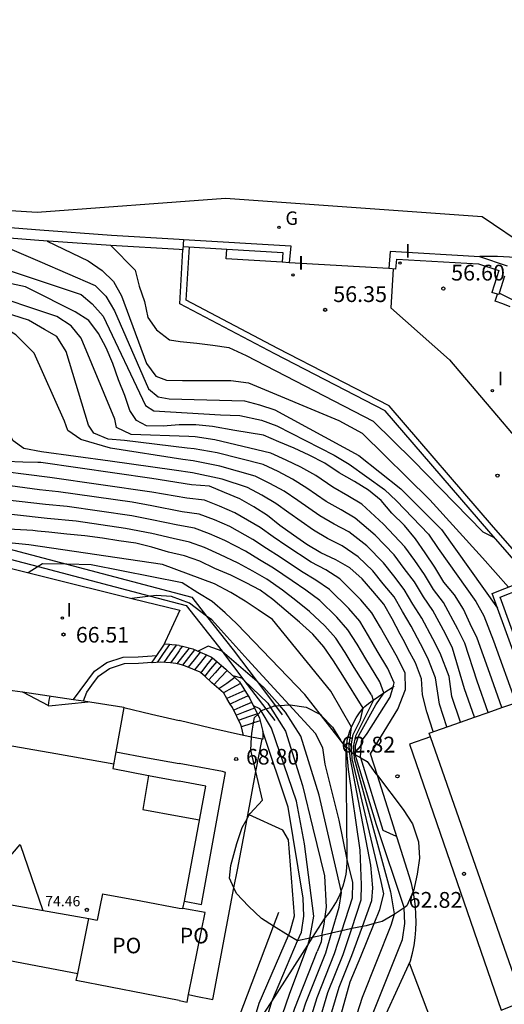
# Model space of a CAD drawing. Units: millimetres. Extents: x 580916 to 581137, y 4793371 to 4793632.
# Drawn here: x 580987 to 581010, y 4793583 to 4793630 of the extents above; entities that cross this region are included whole.
import ezdxf

# ---------------------------------------------------------------- set-up
doc = ezdxf.new("R2010")
doc.units = ezdxf.units.MM
for name, color, linetype in [('020101', 3, 'Continuous'), ('020104', 34, 'Continuous'), ('020204', 9, 'Continuous'), ('020308', 9, 'Continuous'), ('060108', 9, 'Continuous'), ('060117', 9, 'Continuous'), ('060130', 9, 'Continuous'), ('060135', 9, 'Continuous'), ('060141', 9, 'Continuous'), ('060145', 9, 'Continuous'), ('070105', 6, 'Continuous'), ('070106', 6, 'Continuous'), ('070108', 9, 'Continuous'), ('070116', 6, 'Continuous'), ('080109', 9, 'Continuous'), ('080110', 9, 'Continuous'), ('080121', 9, 'Continuous'), ('080201', 9, 'Continuous'), ('080303', 9, 'Continuous'), ('080316', 9, 'Continuous'), ('100105', 3, 'Continuous'), ('100106', 63, 'Continuous'), ('100107', 3, 'Continuous'), ('220101', 1, 'Continuous'), ('230204', 9, 'Continuous'), ('230304', 9, 'Continuous'), ('270204', 9, 'Continuous'), ('270304', 9, 'Continuous')]:
    doc.layers.add(name, color=color, linetype=linetype)
doc.layers.add('020105', color=24, linetype='Continuous', lineweight=30)
doc.layers.add('080111', color=7, linetype='Continuous', lineweight=30)
doc.layers.add('Ambito Restitucion', color=7, linetype='Continuous', true_color=0xfc00bc)
doc.styles.add('ARIAL', font='ARIAL.TTF', dxfattribs={"height": 1})
doc.styles.add('ROMANS', font='romans__.ttf', dxfattribs={"height": 1})
doc.styles.get("Standard").update_dxf_attribs({"font": 'txt.shx'})

# ---------------------------------------------------------------- blocks, each defined once
blk = doc.blocks.new('COTAPU')
blk.add_circle((0, 0), 0.075)
blk = doc.blocks.new('REIND')
blk.add_circle((0, 0), 0.055)
blk = doc.blocks.new('PUNTO')
blk.add_circle((0, 0), 0.075)
at = {"layer": '080201'}
blk.add_attdef('NPUNTO', (2335165.542, 19185173.997, 151.094), '', height=0.75, dxfattribs=at)
blk = doc.blocks.new('REGAS')
blk.add_circle((0, 0), 0.055)

msp = doc.modelspace()

# ---------------------------------------------------------------- linework, layer by layer
at = {"layer": '020101'}
for points in [[(581003.908, 4793597.826), (581004.346, 4793598.121)], [(581004.346, 4793598.121), (581004.39, 4793598.15)], [(581003.392, 4793597.479), (581003.908, 4793597.826)], [(581002.369, 4793596.205), (581002.38, 4793596.23), (581002.48, 4793596.44), (581002.59, 4793596.64), (581002.71, 4793596.83), (581002.85, 4793597.01), (581002.93, 4793597.1)], [(581002.93, 4793597.1), (581003, 4793597.18), (581003.17, 4793597.33), (581003.392, 4793597.479)], [(581002.132, 4793595.272), (581002.14, 4793595.36), (581002.17, 4793595.58), (581002.23, 4793595.8), (581002.29, 4793596.02), (581002.369, 4793596.205)], [(581002.17, 4793589.93), (581002.17, 4793590.1), (581002.12, 4793595.13), (581002.128, 4793595.223)], [(581002.128, 4793595.223), (581002.132, 4793595.272)], [(581001.884, 4793588.429), (581001.97, 4793588.67), (581002.05, 4793588.95), (581002.11, 4793589.23), (581002.15, 4793589.52), (581002.17, 4793589.81), (581002.17, 4793589.93)], [(581001.089, 4793587.111), (581001.12, 4793587.16), (581001.3, 4793587.38), (581001.47, 4793587.62), (581001.62, 4793587.87), (581001.76, 4793588.13), (581001.87, 4793588.39), (581001.884, 4793588.429)], [(581000.521, 4793586.223), (581001.089, 4793587.111)], [(580998.578, 4793583.183), (581000.292, 4793585.864)], [(581000.292, 4793585.864), (581000.521, 4793586.223)], [(580994.864, 4793574.778), (580996.74, 4793578.08), (580998.02, 4793582.31), (580998.578, 4793583.183)]]:
    msp.add_lwpolyline(points, dxfattribs=at)
at = {"layer": '020104'}
for points, elevation in [([(580994.36, 4793608.91), (580990.92, 4793609.45), (580989.52, 4793609.85), (580988.9, 4793610.29), (580988.74, 4793610.73), (580987.3, 4793613.96), (580986.42, 4793614.83), (580985.77, 4793615.23), (580985.02, 4793615.46), (580981.78, 4793616.38), (580975.53, 4793617.05), (580969.33, 4793617.49), (580968.42, 4793617.52), (580967.91, 4793617.81), (580967.64, 4793618.26), (580967.42, 4793619), (580966.32, 4793621.27)], 61.5), ([(580994.57, 4793609.44), (580991.59, 4793609.81), (580990.82, 4793609.87), (580990.13, 4793610.16), (580989.88, 4793610.53), (580988.81, 4793614.04), (580988.37, 4793614.74), (580987.79, 4793615.07), (580987.03, 4793615.52), (580983.9, 4793616.51), (580979.75, 4793617.6), (580978.01, 4793617.68), (580977.21, 4793617.69), (580972.78, 4793617.87), (580972.06, 4793618.1), (580971.72, 4793618.5), (580971.73, 4793618.9), (580971.88, 4793619.68), (580971.84, 4793620.83)], 61), ([(580994.64, 4793610), (580991.9, 4793610.1), (580991.21, 4793610.43), (580991.13, 4793610.82), (580989.53, 4793614.66), (580989.06, 4793615.25), (580988.37, 4793615.7), (580984.77, 4793616.89), (580980.44, 4793618.07), (580976.63, 4793618.59), (580975.78, 4793618.58), (580974.96, 4793618.56), (580974.22, 4793618.78), (580974.24, 4793620.55)], 60.5), ([(580993.94, 4793608.4), (580990.91, 4793608.82), (580987.65, 4793609.27), (580986.81, 4793609.43), (580986.3, 4793609.79), (580986.01, 4793610.35), (580985.81, 4793611.14), (580985.56, 4793611.87), (580985.34, 4793612.7), (580985.05, 4793613.47), (580984.64, 4793614.11), (580984.15, 4793614.79), (580983.71, 4793614.95), (580982.97, 4793615.1), (580982.2, 4793615.24), (580979.49, 4793615.91), (580972.45, 4793616.8), (580967.88, 4793616.77), (580967.02, 4793616.78), (580966.24, 4793616.82), (580965.49, 4793616.9), (580964.85, 4793617.22), (580964.33, 4793618.85), (580964.15, 4793619.889)], 62), ([(580981.13, 4793619.84), (580982.48, 4793619.08), (580989.53, 4793616.73), (580990.06, 4793616.29), (580990.57, 4793615.71), (580992.58, 4793611.47), (580992.98, 4793611.21), (580996.15, 4793611.03), (580997.06, 4793610.99), (580998.1, 4793610.78), (580998.82, 4793610.51), (581001.54, 4793609.11), (581002.26, 4793608.69), (581003.94, 4793607.49), (581004.5, 4793606.94), (581006.02, 4793605.36), (581006.49, 4793604.69), (581008.28, 4793602.17), (581008.66, 4793601.48), (581009.12, 4793600.3), (581010.169, 4793597.362)], 59.5), ([(580984.7, 4793619.52), (580987.57, 4793618.3), (580990.2, 4793617.16), (580990.7, 4793616.66), (580991.12, 4793615.97), (580992.72, 4793612.26), (580993.18, 4793611.88), (580993.71, 4793611.79), (580997.28, 4793611.69)], 59), ([(580987.91, 4793619.27), (580989.87, 4793618.33), (580990.52, 4793617.87), (580991.07, 4793617.35), (580991.45, 4793616.68), (580992.63, 4793613.46), (580993.08, 4793612.86), (580993.58, 4793612.67), (580994.34, 4793612.66), (580996.64, 4793612.66), (580997.48, 4793612.55), (581001.77, 4793610.75), (581002.88, 4793610.15), (581006.09, 4793607), (581008.59, 4793604.24), (581009.82, 4793602.85)], 58.5), ([(580990.94, 4793619.06), (580992.09, 4793617.9), (580992.28, 4793617.13), (580992.53, 4793616.41), (580992.7, 4793615.64), (580993.1, 4793615.06), (580993.72, 4793614.58), (580994.23, 4793614.51), (580995.02, 4793614.43), (580995.78, 4793614.33), (580996.55, 4793614.22), (580997.36, 4793613.85), (581003.4, 4793610.73), (581005.28, 4793608.87), (581008.6, 4793605.47), (581009.15, 4793605.2)], 58), ([(580988.04, 4793608.06), (580984.78, 4793608.47), (580983.97, 4793608.56), (580983.26, 4793608.81), (580982.64, 4793609.26), (580982.36, 4793609.78), (580980.5, 4793612.82), (580979.41, 4793613.79), (580978.66, 4793614.08), (580977.84, 4793614.29), (580976.98, 4793614.37), (580973.07, 4793614.57), (580971.36, 4793614.58), (580970.64, 4793614.39), (580969.91, 4793614.09), (580966.35, 4793612.26)], 63), ([(580987.55, 4793607.46), (580983.7, 4793607.99), (580980.23, 4793608.67), (580979.46, 4793609.06), (580979.03, 4793609.57), (580978.7, 4793610.27), (580978.25, 4793610.94), (580977.69, 4793611.62), (580977.25, 4793612.24), (580976.56, 4793612.72), (580975.84, 4793613.06), (580975.12, 4793613.34), (580974.35, 4793613.37), (580973.56, 4793613.34), (580972.82, 4793613.14), (580972.16, 4793612.78), (580969.4, 4793610.59)], 63.5), ([(580997.28, 4793611.69), (580998, 4793611.5), (580998.72, 4793611.26), (581002.72, 4793609.09), (581004.71, 4793607.52), (581006.64, 4793605.58), (581009.3, 4793601.85)], 59), ([(580987.84, 4793606.77), (580983.52, 4793607.26), (580978.75, 4793608.15), (580977.8, 4793608.3), (580977.04, 4793608.5), (580976.29, 4793608.68), (580975.58, 4793608.95), (580974.93, 4793609.41), (580974.23, 4793609.75), (580973.72, 4793609.71), (580972.94, 4793609.61), (580972.04, 4793609.35)], 64), ([(581008.859, 4793596.902), (581008.34, 4793598.39), (581007.75, 4793600.19), (581007.42, 4793600.86), (581006.74, 4793602.12), (581006.27, 4793602.74), (581005.84, 4793603.45), (581005.37, 4793604.11), (581004.9, 4793604.76), (581003.89, 4793605.84), (581002.86, 4793606.79), (581002.19, 4793607.18), (581001.48, 4793607.6), (581000.67, 4793608.14), (580999.96, 4793608.55), (580999.26, 4793608.88), (580998.54, 4793609.21), (580995.88, 4793609.84), (580994.94, 4793609.98), (580994.64, 4793610)], 60.5), ([(581008.209, 4793596.674), (581007.74, 4793598.02), (581007.16, 4793599.95), (581006.83, 4793600.63), (581006.23, 4793601.74), (581005.78, 4793602.39), (581005.36, 4793603.1), (581004.87, 4793603.74), (581004.39, 4793604.38), (581003.49, 4793605.32), (581002.55, 4793606.13), (581001.87, 4793606.51), (581001.17, 4793606.92), (581000.25, 4793607.55), (580999.57, 4793607.97), (580998.88, 4793608.33), (580998.17, 4793608.67), (580995.99, 4793609.22), (580994.9, 4793609.41), (580994.57, 4793609.44)], 61), ([(581007.549, 4793596.443), (581007.14, 4793597.66), (581007, 4793598.6), (581006.58, 4793599.72), (581006.23, 4793600.39), (581005.71, 4793601.37), (581005.28, 4793602.04), (581004.87, 4793602.74), (581004.38, 4793603.38), (581003.89, 4793604.01), (581003.09, 4793604.81), (581002.24, 4793605.47), (581001.55, 4793605.83), (581000.87, 4793606.24), (580999.82, 4793606.96), (580999.17, 4793607.4), (580998.49, 4793607.77), (580997.8, 4793608.12), (580996.11, 4793608.59), (580994.85, 4793608.85), (580994.36, 4793608.91)], 61.5), ([(581006.9, 4793596.22), (581006.54, 4793597.29), (581006.35, 4793598.55), (581005.99, 4793599.48), (581005.64, 4793600.16), (581005.2, 4793600.99), (581004.79, 4793601.69), (581004.39, 4793602.39), (581003.88, 4793603.01), (581003.38, 4793603.63), (581002.69, 4793604.29), (581001.93, 4793604.81), (581001.23, 4793605.16), (581000.56, 4793605.56), (580999.4, 4793606.37), (580998.78, 4793606.82), (580998.11, 4793607.22), (580997.43, 4793607.58), (580996.22, 4793607.97), (580994.81, 4793608.28), (580993.94, 4793608.4)], 62), ([(580987.92, 4793606.11), (580983.1, 4793606.65), (580980.27, 4793607.05), (580979.3, 4793607.22), (580978.55, 4793607.42), (580977.78, 4793607.63), (580974.68, 4793608.11)], 64.5), ([(581004.49, 4793599.62), (581003.74, 4793600.94), (581003.33, 4793601.63), (581002.81, 4793602.24), (581001.81, 4793603.25), (581001.15, 4793603.67), (581000.46, 4793604.04), (580999.29, 4793604.8), (580998.65, 4793605.24), (580998.03, 4793605.68), (580996.82, 4793606.38), (580996.1, 4793606.69), (580995.38, 4793606.98), (580994.55, 4793607.07), (580992.88, 4793607.36), (580988.04, 4793608.06)], 63), ([(581004.1, 4793598.99), (581003.59, 4793599.83), (581003.18, 4793600.54), (581002.76, 4793601.23), (581002.24, 4793601.83), (581001.33, 4793602.73), (581000.68, 4793603.18), (581000, 4793603.59), (580998.98, 4793604.27), (580998.33, 4793604.69), (580997.68, 4793605.11), (580996.59, 4793605.72), (580995.86, 4793606.04), (580995.14, 4793606.32), (580994.33, 4793606.43), (580992.88, 4793606.71), (580991.95, 4793606.88), (580988.46, 4793607.37), (580987.55, 4793607.46)], 63.5), ([(581003.71, 4793598.36), (581003.05, 4793599.44), (581002.63, 4793600.15), (581002.19, 4793600.82), (581001.67, 4793601.43), (581000.86, 4793602.22), (581000.2, 4793602.7), (580999.55, 4793603.15), (580998.66, 4793603.75), (580998, 4793604.15), (580997.34, 4793604.55), (580996.35, 4793605.06), (580995.63, 4793605.38), (580994.91, 4793605.65), (580994.12, 4793605.79), (580992.89, 4793606.05), (580991.94, 4793606.23), (580988.87, 4793606.67), (580987.84, 4793606.77)], 64), ([(581003.32, 4793597.73), (581002.5, 4793599.04), (581002.07, 4793599.75), (581001.62, 4793600.42), (581001.1, 4793601.02), (581000.38, 4793601.7), (580999.73, 4793602.21), (580999.09, 4793602.7), (580998.35, 4793603.22), (580997.68, 4793603.6), (580996.99, 4793603.98), (580996.12, 4793604.4), (580995.39, 4793604.73), (580994.67, 4793604.99), (580993.9, 4793605.15), (580992.89, 4793605.4), (580991.63, 4793605.63), (580989.29, 4793605.98), (580987.92, 4793606.11)], 64.5), ([(581002.37, 4793596.21), (581001.38, 4793597.91), (580998.61, 4793601.31), (580997.94, 4793601.77), (580997.32, 4793602.19), (580996.63, 4793602.59), (580995.86, 4793603), (580993.4, 4793603.93), (580987.04, 4793604.85), (580984.345, 4793605.123)], 65.5), ([(580987.482, 4793603.824), (580987.01, 4793603.53)], 66), ([(580988.849, 4793603.935), (580987.7, 4793603.96), (580987.482, 4793603.824)], 66), ([(581000.944, 4793596.743), (581000.16, 4793597.75), (580996.92, 4793601.1), (580996.37, 4793601.63), (580995.75, 4793602.17), (580995.07, 4793602.58), (580994.33, 4793603.06), (580990, 4793603.91), (580988.849, 4793603.935)], 66), ([(580991.943, 4793602.31), (580991.94, 4793602.31)], 66.5), ([(580992.822, 4793602.417), (580991.943, 4793602.31)], 66.5), ([(580995.486, 4793601.474), (580994.67, 4793602.09), (580993.82, 4793602.4), (580993.09, 4793602.45), (580992.822, 4793602.417)], 66.5), ([(580999.415, 4793597.258), (580997.45, 4793599.4), (580995.73, 4793601.29), (580995.486, 4793601.474)], 66.5), ([(580996.223, 4793599.803), (580995.56, 4793600.05), (580995.09, 4793599.81)], 67), ([(580997.883, 4793598.373), (580996.23, 4793599.8), (580996.223, 4793599.803)], 67), ([(581004.57, 4793597.05), (581004.93, 4793597.99), (581004.91, 4793598.78), (581004.49, 4793599.62)], 63), ([(581004.346, 4793598.121), (581004.4, 4793598.3), (581004.1, 4793598.99)], 63.5), ([(580998.969, 4793597.228), (580998.21, 4793598.09), (580997.883, 4793598.373)], 67), ([(581002.805, 4793594.754), (581002.8, 4793594.77), (581002.84, 4793595.54), (581003.11, 4793595.9), (581004.2, 4793597.63), (581004.346, 4793598.121)], 63.5), ([(581003.908, 4793597.826), (581003.71, 4793598.36)], 64), ([(581002.56, 4793594.897), (581002.56, 4793595.33), (581002.72, 4793595.81), (581003.52, 4793597.26), (581003.91, 4793597.82), (581003.908, 4793597.826)], 64), ([(581003.32, 4793597.73), (581003.392, 4793597.479)], 64.5), ([(580998.08, 4793596.971), (580998.02, 4793597.07), (580997.72, 4793597.21)], 68), ([(581001.884, 4793588.429), (581000.83, 4793592.97), (580999.97, 4793595.77), (580999.24, 4793596.92), (580998.969, 4793597.228)], 67), ([(581001.11, 4793594.45), (581001, 4793595.22), (581000.66, 4793595.9), (580999.415, 4793597.258)], 66.5), ([(581003.392, 4793597.479), (581003.4, 4793597.45), (581002.59, 4793595.84), (581002.56, 4793595.77), (581002.54, 4793595.7), (581002.52, 4793595.63), (581002.51, 4793595.56), (581002.49, 4793595.49), (581002.48, 4793595.42), (581002.47, 4793595.35), (581002.47, 4793595.27), (581002.47, 4793595.2), (581002.47, 4793595.13), (581002.47, 4793595.06), (581002.48, 4793594.943)], 64.5), ([(581000.382, 4793586.192), (581000.58, 4793587.24), (581000.14, 4793590.67), (580999.75, 4793592.69), (580998.57, 4793596.16), (580998.08, 4793596.971)], 68), ([(581001.839, 4793595.594), (581000.944, 4793596.743)], 66), ([(581008.21, 4793596.67), (581008.209, 4793596.674)], 61), ([(581008.86, 4793596.9), (581008.859, 4793596.902)], 60.5), ([(581002.28, 4793595.116), (581002.26, 4793595.34), (581002.369, 4793596.205)], 65.5), ([(581002.369, 4793596.205), (581002.37, 4793596.21)], 65.5), ([(581007.55, 4793596.44), (581007.549, 4793596.443)], 61.5), ([(580999.811, 4793586.063), (580999.99, 4793586.48), (581000.1, 4793587.23), (581000.07, 4793588.08), (580999.36, 4793592.4), (580998.15, 4793596)], 68.5), ([(581001.89, 4793595.529), (581001.839, 4793595.594)], 66), ([(581002.128, 4793595.223), (581001.89, 4793595.529)], 66), ([(581002.13, 4793595.22), (581002.128, 4793595.223)], 66), ([(581002.383, 4793586.643), (581002.83, 4793588.01), (581002.85, 4793588.72), (581002.78, 4793590.36), (581002.22, 4793594.19), (581002.13, 4793595.22)], 66), ([(581002.885, 4793586.745), (581003.33, 4793587.98), (581003.38, 4793588.57), (581003.29, 4793589.66), (581002.32, 4793594.68), (581002.28, 4793595.116)], 65.5), ([(581002.48, 4793594.943), (581002.5, 4793594.71), (581004.22, 4793588.39), (581004.4, 4793587.34), (581004.392, 4793587.313)], 64.5), ([(581004.871, 4793587.636), (581004.87, 4793587.65), (581003.56, 4793591.57), (581002.56, 4793594.86), (581002.56, 4793594.897)], 64), ([(581004.51, 4793591.02), (581003.88, 4793591.3), (581002.805, 4793594.754)], 63.5), ([(581002.17, 4793589.93), (581001.79, 4793591.79), (581001.11, 4793594.45)], 66.5), ([(580997.511, 4793592.042), (580997.45, 4793592.07)], 69), ([(580999.382, 4793586.319), (580999.46, 4793586.5), (580999.66, 4793587.25), (580999.38, 4793590.86), (580999.11, 4793591.31), (580997.511, 4793592.042)], 69), ([(581001.907, 4793586.536), (581002.41, 4793588.1), (581002.43, 4793588.83), (581002.17, 4793589.93)], 66.5), ([(581001.425, 4793586.428), (581001.79, 4793587.66), (581001.9, 4793588.36), (581001.884, 4793588.429)], 67), ([(581004.392, 4793587.313), (581004.23, 4793586.79), (581002.88, 4793583.38), (581001.19, 4793578.13)], 64.5), ([(581001.984, 4793579.12), (581004.79, 4793586.13), (581004.9, 4793586.88), (581004.871, 4793587.636)], 64), ([(581002.39, 4793585.37), (581002.885, 4793586.745)], 65.5), ([(580994.864, 4793574.778), (580994.88, 4793574.81), (580996.85, 4793579.27), (580997.99, 4793583.1), (580999.382, 4793586.319)], 69), ([(581001.15, 4793585.5), (581001.425, 4793586.428)], 67), ([(581001.56, 4793585.46), (581001.907, 4793586.536)], 66.5), ([(581001.98, 4793585.41), (581002.383, 4793586.643)], 66), ([(580995.16, 4793571.674), (580996.39, 4793575.26), (580997.93, 4793579.22), (580999.42, 4793583.53), (581000.292, 4793585.864)], 68), ([(580998.578, 4793583.183), (580998.58, 4793583.19), (580999.811, 4793586.063)], 68.5), ([(581000.292, 4793585.864), (581000.35, 4793586.02), (581000.382, 4793586.192)], 68), ([(580997.92, 4793576.4), (580998.92, 4793579.14), (581000.2, 4793583.12), (581001.15, 4793585.5)], 67), ([(580998.6, 4793576.85), (580999.36, 4793578.9), (581000.73, 4793583.37), (581001.56, 4793585.46)], 66.5), ([(580999.29, 4793577.29), (580999.79, 4793578.66), (581001.25, 4793583.61), (581001.98, 4793585.41)], 66), ([(580999.97, 4793577.74), (581001.78, 4793583.86), (581002.39, 4793585.37)], 65.5), ([(581010.594, 4793571.692), (581010.05, 4793573.65), (581007.42, 4793578.94), (581005.12, 4793585.01)], 63), ([(580994.613, 4793572.072), (580995.5, 4793574.06), (580997.13, 4793578.3), (580998.578, 4793583.183)], 68.5)]:
    msp.add_lwpolyline(points, dxfattribs=dict(at, elevation=elevation))
at = {"layer": '020105'}
for points, elevation in [([(580996.83, 4793610.29), (580995.77, 4793610.47), (580994.98, 4793610.55), (580994.18, 4793610.55), (580993.43, 4793610.49), (580992.63, 4793610.5), (580992.15, 4793610.76), (580991.84, 4793611.23), (580991.61, 4793611.94), (580991.3, 4793612.68), (580991.03, 4793613.46), (580990.72, 4793614.21), (580990.36, 4793614.88), (580989.9, 4793615.51), (580989.24, 4793615.91), (580988.55, 4793616.27), (580987.77, 4793616.66), (580986.89, 4793617.1), (580984.27, 4793617.66), (580977.69, 4793618.97), (580976.92, 4793619.11), (580976.51, 4793619.44), (580976.43, 4793620.316)], 60), ([(580987.48, 4793608.76), (580986.76, 4793608.78), (580985.99, 4793608.81), (580985.42, 4793609.13), (580985.25, 4793609.53), (580984.92, 4793610.24), (580984.57, 4793610.97), (580984.23, 4793611.66), (580983.88, 4793612.38), (580983.45, 4793613.01), (580982.99, 4793613.62), (580982.42, 4793614.16), (580981.8, 4793614.65), (580981.15, 4793614.85), (580980.32, 4793615.01), (580979.27, 4793615.1), (580976.01, 4793615.43), (580971.06, 4793615.89), (580970.28, 4793615.89), (580969.5, 4793615.87), (580968.73, 4793615.76), (580967.23, 4793615.2), (580964.591, 4793614.4)], 62.5), ([(581009.51, 4793597.131), (581008.94, 4793598.75), (581008.33, 4793600.42), (581008.01, 4793601.1), (581007.68, 4793601.8), (581007.26, 4793602.49), (581006.76, 4793603.09), (581006.33, 4793603.8), (581005.87, 4793604.47), (581005.4, 4793605.14), (581004.89, 4793605.77), (581004.29, 4793606.36), (581003.77, 4793606.96), (581003.17, 4793607.45), (581002.51, 4793607.86), (581001.79, 4793608.28), (581001.1, 4793608.73), (581000.36, 4793609.12), (580999.64, 4793609.44), (580998.91, 4793609.75), (580998.19, 4793610.06), (580996.83, 4793610.29)], 60), ([(581006.25, 4793595.99), (581005.94, 4793596.93), (581005.74, 4793597.73), (581005.7, 4793598.5), (581005.41, 4793599.25), (581005.05, 4793599.92), (581004.88, 4793600.25), (581004.68, 4793600.62), (581004.3, 4793601.34), (581003.9, 4793602.04), (581003.38, 4793602.65), (581002.88, 4793603.25), (581002.29, 4793603.77), (581001.62, 4793604.15), (581000.91, 4793604.48), (581000.25, 4793604.88), (580999.61, 4793605.32), (580998.97, 4793605.78), (580998.38, 4793606.25), (580997.73, 4793606.66), (580997.06, 4793607.04), (580996.33, 4793607.34), (580995.62, 4793607.64), (580994.77, 4793607.71), (580992.88, 4793608.01), (580987.62, 4793608.76), (580987.48, 4793608.76)], 62.5), ([(580987.45, 4793605.51), (580987.24, 4793605.53), (580986.37, 4793605.59), (580985.55, 4793605.68), (580984.77, 4793605.77), (580983.92, 4793605.77), (580981.84, 4793606.02), (580981.04, 4793606.1), (580980.28, 4793606.21), (580977.32, 4793607.1), (580977.153, 4793606.992)], 65), ([(581002.93, 4793597.1), (581001.96, 4793598.65), (581001.51, 4793599.35), (581001.05, 4793600.01), (581000.53, 4793600.61), (580999.9, 4793601.18), (580999.26, 4793601.73), (580998.64, 4793602.26), (580998.03, 4793602.7), (580997.36, 4793603.06), (580996.64, 4793603.41), (580995.88, 4793603.74), (580995.16, 4793604.08), (580994.43, 4793604.33), (580993.68, 4793604.51), (580992.89, 4793604.75), (580992.12, 4793604.93), (580991.32, 4793605.04), (580990.55, 4793605.18), (580989.71, 4793605.28), (580988.85, 4793605.36), (580987.99, 4793605.45), (580987.45, 4793605.51)], 65), ([(580996.72, 4793598.66), (580997.15, 4793598.55), (580997.263, 4793598.44)], 67.5), ([(580997.263, 4793598.44), (580998.39, 4793597.34), (580998.516, 4793597.142)], 67.5), ([(580998.516, 4793597.142), (580999.23, 4793596.02), (581000.04, 4793593.44), (581000.54, 4793591.41), (581001.08, 4793589.14), (581001.17, 4793587.66), (581001.089, 4793587.111)], 67.5), ([(581002.38, 4793595.011), (581002.36, 4793595.32), (581002.45, 4793595.85), (581002.79, 4793596.55), (581002.93, 4793597.1)], 65), ([(581002.93, 4793597.1), (581002.93, 4793597.1)], 65), ([(581009.51, 4793597.13), (581009.51, 4793597.131)], 60), ([(581003.447, 4793586.882), (581003.72, 4793587.55), (581003.9, 4793588.29), (581003.78, 4793588.88), (581002.4, 4793594.7), (581002.38, 4793595.011)], 65), ([(581001.089, 4793587.111), (581001.05, 4793586.85), (581000.96, 4793586.39), (581000.953, 4793586.321)], 67.5), ([(581002.81, 4793585.32), (581003.447, 4793586.882)], 65), ([(581000.953, 4793586.321), (581000.92, 4793586.02), (581000.73, 4793585.55)], 67.5), ([(580997.23, 4793575.96), (580998.49, 4793579.38), (580999.67, 4793582.87), (581000.73, 4793585.55)], 67.5), ([(581000.66, 4793578.18), (581002.31, 4793584.11), (581002.81, 4793585.32)], 65)]:
    msp.add_lwpolyline(points, dxfattribs=dict(at, elevation=elevation))
at = {"layer": '060108'}
for points in [[(581008.46, 4793618.55), (581008.74, 4793618.56), (581009.02, 4793618.56), (581009.31, 4793618.55), (581009.59, 4793618.54), (581009.87, 4793618.52), (581010.15, 4793618.5), (581010.43, 4793618.47), (581010.72, 4793618.44), (581011, 4793618.4), (581011.28, 4793618.36), (581011.55, 4793618.31), (581011.697, 4793618.278)], [(580982.46, 4793585.82), (580989.37, 4793584.51)]]:
    msp.add_lwpolyline(points, dxfattribs=at)
at = {"layer": '060117'}
for points in [[(580993.12, 4793599.61), (580993.422, 4793600.055)], [(580993.422, 4793600.055), (580993.48, 4793600.14)], [(580993.72, 4793600.119), (580993.48, 4793600.14)], [(580994.05, 4793600.09), (580993.83, 4793600.11), (580993.72, 4793600.119)], [(580994.18, 4793600.08), (580994.05, 4793600.09)], [(580994.18, 4793600.08), (580994.24, 4793600.07), (580994.345, 4793600.043)], [(580994.345, 4793600.043), (580994.83, 4793599.92), (580995.185, 4793599.764)], [(580992.9, 4793599.29), (580993.12, 4793599.61)], [(580995.185, 4793599.764), (580995.485, 4793599.633)], [(580995.485, 4793599.633), (580995.72, 4793599.53), (580995.764, 4793599.492)], [(580995.764, 4793599.492), (580995.968, 4793599.318)], [(580993.771, 4793599.252), (580993.32, 4793599.29), (580992.89, 4793599.26), (580992.9, 4793599.29)], [(580994.09, 4793599.21), (580994.03, 4793599.23), (580993.771, 4793599.252)], [(580994.18, 4793599.19), (580994.09, 4793599.21)], [(580994.341, 4793599.142), (580994.18, 4793599.19)], [(580995.211, 4793598.782), (580995.18, 4793598.81), (580994.48, 4793599.1), (580994.341, 4793599.142)], [(580995.968, 4793599.318), (580996.195, 4793599.125)], [(580996.195, 4793599.125), (580996.4, 4793598.95), (580996.468, 4793598.888)], [(580995.396, 4793598.617), (580995.211, 4793598.782)], [(580996.07, 4793598.02), (580995.74, 4793598.31), (580995.396, 4793598.617)], [(580996.468, 4793598.888), (580996.83, 4793598.56)], [(580996.83, 4793598.56), (580997.05, 4793598.36), (580997.54, 4793597.57), (580997.766, 4793597.108)], [(580996.291, 4793597.827), (580996.07, 4793598.02)], [(580996.453, 4793597.571), (580996.31, 4793597.81), (580996.291, 4793597.827)], [(580996.614, 4793597.302), (580996.453, 4793597.571)], [(580997.14, 4793596.22), (580997.12, 4793596.32), (580996.71, 4793597.14), (580996.614, 4793597.302)], [(580997.766, 4793597.108), (580997.899, 4793596.836)], [(580997.899, 4793596.836), (580997.913, 4793596.808)], [(580997.913, 4793596.808), (580998, 4793596.63), (580998.03, 4793596.51)], [(580997.716, 4793596.405), (580997.58, 4793596.36), (580997.14, 4793596.22)], [(580997.24, 4793595.8), (580997.14, 4793596.22)], [(580998.03, 4793596.51), (580997.716, 4793596.405)], [(580998.03, 4793596.51), (580998.15, 4793596)], [(580997.621, 4793595.731), (580997.24, 4793595.8)], [(580998.12, 4793595.64), (580997.621, 4793595.731)], [(580998.15, 4793596), (580998.15, 4793595.63), (580998.12, 4793595.64)]]:
    msp.add_lwpolyline(points, dxfattribs=at)
at = {"layer": '060130'}
for points in [[(581004.35, 4793617.951), (581004.23, 4793616.11), (581007.03, 4793613.63), (581012.3, 4793607.44)], [(581011.01, 4793615.98), (581009.382, 4793616.799)], [(580991.55, 4793597.13), (580992.87, 4793596.82), (580994.18, 4793596.52)], [(580997.24, 4793595.8), (580995.69, 4793596.15), (580994.18, 4793596.52)], [(581006.119, 4793595.75), (581005.12, 4793595.4), (581009.47, 4793582.77), (581010.68, 4793583.24)]]:
    msp.add_lwpolyline(points, dxfattribs=at)
at = {"layer": '060135'}
for points in [[(580980.24, 4793605.64), (580983.65, 4793604.36), (580991.943, 4793602.31)], [(580991.943, 4793602.31), (580994.21, 4793601.75), (580993.422, 4793600.055)]]:
    msp.add_lwpolyline(points, dxfattribs=at)
at = {"layer": '060141'}
for points in [[(580993.72, 4793600.119), (580993.43, 4793599.7), (580993.14, 4793599.28)], [(580994.04, 4793600.09), (580993.74, 4793599.68), (580993.45, 4793599.28)], [(580993.72, 4793600.12), (580993.72, 4793600.119)], [(580994.345, 4793600.043), (580994.25, 4793599.93), (580994.18, 4793599.82)], [(580994.18, 4793599.33), (580994.42, 4793599.64), (580994.67, 4793599.96)], [(580994.92, 4793599.88), (580994.62, 4793599.51), (580994.341, 4793599.142)], [(580994.35, 4793600.05), (580994.345, 4793600.043)], [(580994.18, 4793599.82), (580993.98, 4793599.53), (580993.771, 4793599.252)], [(580995.185, 4793599.764), (580994.9, 4793599.4), (580994.61, 4793599.05)], [(580995.485, 4793599.633), (580995.2, 4793599.28), (580994.92, 4793598.92)], [(580995.19, 4793599.77), (580995.185, 4793599.764)], [(580995.764, 4793599.492), (580995.49, 4793599.14), (580995.211, 4793598.782)], [(580995.49, 4793599.64), (580995.485, 4793599.633)], [(580995.77, 4793599.5), (580995.764, 4793599.492)], [(580993.771, 4793599.252), (580993.77, 4793599.25)], [(580994.09, 4793599.21), (580994.18, 4793599.33)], [(580994.341, 4793599.142), (580994.34, 4793599.14)], [(580995.968, 4793599.318), (580995.68, 4793598.97), (580995.396, 4793598.617)], [(580996.195, 4793599.125), (580995.89, 4793598.78), (580995.59, 4793598.45)], [(580995.97, 4793599.32), (580995.968, 4793599.318)], [(580996.2, 4793599.13), (580996.195, 4793599.125)], [(580995.211, 4793598.782), (580995.21, 4793598.78)], [(580995.396, 4793598.617), (580995.39, 4793598.61)], [(580996.468, 4793598.888), (580996.15, 4793598.56), (580995.84, 4793598.23)], [(580996.83, 4793598.56), (580996.45, 4793598.28), (580996.07, 4793598.02)], [(580996.47, 4793598.89), (580996.468, 4793598.888)], [(580996.83, 4793598.56), (580996.83, 4793598.56)], [(580996.07, 4793598.02), (580996.07, 4793598.02)], [(580997.09, 4793598.28), (580996.68, 4793598.06), (580996.291, 4793597.827)], [(580996.291, 4793597.827), (580996.28, 4793597.82)], [(580996.453, 4793597.571), (580996.45, 4793597.57)], [(580997.3, 4793597.95), (580996.87, 4793597.76), (580996.453, 4793597.571)], [(580997.46, 4793597.69), (580997, 4793597.48), (580996.614, 4793597.302)], [(580996.614, 4793597.302), (580996.61, 4793597.3)], [(580997.62, 4793597.38), (580997.21, 4793597.2), (580996.78, 4793597.01)], [(580997.766, 4793597.108), (580997.31, 4793596.93), (580996.91, 4793596.77)], [(580997.77, 4793597.11), (580997.766, 4793597.108)], [(580997.899, 4793596.836), (580997.47, 4793596.69), (580997.03, 4793596.53)], [(580997.91, 4793596.84), (580997.899, 4793596.836)]]:
    msp.add_lwpolyline(points, dxfattribs=at)
at = {"layer": '060145'}
msp.add_lwpolyline([(581008.46, 4793618.55), (581008.46, 4793618.53)], dxfattribs=at)
at = {"layer": '070105'}
for points in [[(580964.32, 4793620.44), (580964.65, 4793620.48), (580965.63, 4793621.38), (580965.85, 4793621.56), (580966.09, 4793621.72), (580966.35, 4793621.83), (580966.59, 4793621.9), (580966.84, 4793621.94), (580967.08, 4793621.94), (580967.33, 4793621.91), (580970.68, 4793621.48), (580974.03, 4793621.08), (580977.38, 4793620.71), (580980.73, 4793620.38), (580984.14, 4793620.07), (580987.56, 4793619.8), (580990.97, 4793619.56), (580994.18, 4793619.37)], [(580990.94, 4793619.06), (580987.52, 4793619.3), (580984.1, 4793619.57), (580981.13, 4793619.84)], [(580994.18, 4793618.87), (580990.94, 4793619.06)], [(580994.18, 4793619.37), (580994.39, 4793619.35)], [(580994.39, 4793619.35), (580994.36, 4793618.85)], [(580994.37, 4793619.01), (580996.44, 4793618.888)], [(580994.39, 4793619.35), (580999.48, 4793619.05), (580999.41, 4793618.24)], [(580994.36, 4793618.85), (580994.18, 4793618.87)], [(581010.85, 4793597.601), (581009.05, 4793602.54), (581010.86, 4793603.26), (581008.89, 4793605.5), (581003.97, 4793611.21), (580998.73, 4793613.92), (580994.21, 4793616.3), (580994.36, 4793618.85)], [(580996.44, 4793618.888), (580999.11, 4793618.73)], [(580999.11, 4793618.73), (580999.07, 4793618.271)], [(581004.21, 4793618.78), (581004.14, 4793617.97)], [(580999.07, 4793618.271), (580999.07, 4793618.27)], [(580999.41, 4793618.24), (580999.07, 4793618.27)], [(581004.48, 4793617.94), (581004.52, 4793618.42), (581008.4, 4793618.19), (581009.36, 4793617.87), (581009.04, 4793616.83)], [(581004.48, 4793617.94), (581004.14, 4793617.97)], [(581009.632, 4793617.604), (581009.382, 4793616.799)], [(581009.309, 4793616.746), (581009.04, 4793616.83)], [(581009.36, 4793616.73), (581009.309, 4793616.746)], [(581009.382, 4793616.799), (581009.36, 4793616.73)], [(580989.64, 4793597.45), (580989.8, 4793597.86), (580990.04, 4793598.2), (580990.36, 4793598.63), (580990.87, 4793598.99), (580991.59, 4793599.22), (580992.26, 4793599.24), (580992.9, 4793599.29)]]:
    msp.add_lwpolyline(points, dxfattribs=at)
at = {"layer": '070106'}
msp.add_lwpolyline([(581004.14, 4793617.97), (580999.41, 4793618.24)], dxfattribs=at)
at = {"layer": '070108'}
for points in [[(580998.66, 4793586.766), (580998.91, 4793587.43)], [(580993.451, 4793574.006), (580993.47, 4793574.07), (580997.04, 4793582.46), (580998.66, 4793586.766)]]:
    msp.add_lwpolyline(points, dxfattribs=at)
at = {"layer": '070116'}
for points in [[(581011.13, 4793597.699), (581009.43, 4793602.37), (581011.36, 4793603.14), (581009.11, 4793605.7), (581004.16, 4793611.45), (580998.87, 4793614.18), (580994.52, 4793616.47), (580994.68, 4793618.992)], [(581008.46, 4793618.53), (581004.21, 4793618.78)], [(581009.78, 4793618.08), (581008.46, 4793618.53)], [(581009.9, 4793616.15), (581009.55, 4793616.29), (581009.19, 4793616.42), (581009.309, 4793616.746)], [(581003.596, 4793593.904), (581003.27, 4793594.93), (581004.57, 4793597.05)], [(581005.303, 4793588.404), (581005.3, 4793588.42), (581005.21, 4793588.78), (581005.11, 4793589.14), (581003.596, 4793593.904)], [(581002.891, 4793580.488), (581003.41, 4793581.28), (581005.17, 4793585.12), (581005.26, 4793585.48), (581005.34, 4793585.84), (581005.39, 4793586.21), (581005.43, 4793586.58), (581005.44, 4793586.95), (581005.43, 4793587.32), (581005.41, 4793587.69), (581005.36, 4793588.06), (581005.303, 4793588.404)]]:
    msp.add_lwpolyline(points, dxfattribs=at)
at = {"layer": '080109'}
for points in [[(580987.971, 4793597.235), (580988.01, 4793597.49), (580988.05, 4793597.68)], [(580987.97, 4793597.23), (580987.971, 4793597.235)], [(580985.583, 4793595.429), (580988.33, 4793594.95), (580991.08, 4793594.47)], [(580992.73, 4793593.917), (580992.46, 4793592.3), (580994.18, 4793591.98)], [(580992.73, 4793593.92), (580992.73, 4793593.917)], [(580994.18, 4793591.98), (580995.15, 4793591.8)]]:
    msp.add_lwpolyline(points, dxfattribs=at)
at = {"layer": '080110'}
for points in [[(580986.73, 4793597.88), (580986.738, 4793597.876)], [(580986.738, 4793597.876), (580987.971, 4793597.235)], [(580987.971, 4793597.235), (580988, 4793597.22)], [(580988, 4793597.22), (580989.87, 4793597.41)], [(580984.45, 4793588.09), (580986.64, 4793590.63)], [(580986.64, 4793590.63), (580987.71, 4793587.51)]]:
    msp.add_lwpolyline(points, dxfattribs=at)
at = {"layer": '080111'}
for points in [[(580986.03, 4793597.98), (580986.738, 4793597.876)], [(580986.738, 4793597.876), (580989.16, 4793597.52)], [(580989.16, 4793597.52), (580989.64, 4793597.45)], [(580989.64, 4793597.45), (580991.56, 4793597.16), (580991.55, 4793597.13)], [(580991.55, 4793597.13), (580991.18, 4793595.03)], [(581008.859, 4793596.902), (581009.51, 4793597.131)], [(581009.51, 4793597.131), (581010.169, 4793597.362)], [(581007.549, 4793596.443), (581008.209, 4793596.674)], [(581008.209, 4793596.674), (581008.859, 4793596.902)], [(581006.119, 4793595.75), (581006.06, 4793595.92), (581007.549, 4793596.443)], [(581010.07, 4793584.43), (581006.119, 4793595.75)], [(580985.583, 4793595.429), (580984.3, 4793588.11), (580989.89, 4793587.12)], [(580991.18, 4793595.03), (580991.04, 4793594.24), (580992.73, 4793593.917)], [(580992.73, 4793593.917), (580994.18, 4793593.64)], [(580994.43, 4793587.94), (580995.45, 4793593.4), (580994.18, 4793593.64)], [(580990.55, 4793588.29), (580990.42, 4793587.67), (580990.29, 4793587.05)], [(580990.55, 4793588.29), (580992.36, 4793587.96), (580994.18, 4793587.62)], [(580994.36, 4793587.59), (580994.43, 4793587.94)], [(580994.18, 4793587.62), (580994.36, 4793587.59)], [(580989.89, 4793587.12), (580990.29, 4793587.05)]]:
    msp.add_lwpolyline(points, dxfattribs=at)
at = {"layer": '080121'}
for points in [[(580994.63, 4793583.51), (580995.24, 4793586.56), (580995.42, 4793587.4), (580994.36, 4793587.59)], [(580989.37, 4793584.51), (580989.89, 4793587.12)], [(580994.18, 4793583.23), (580989.3, 4793584.18), (580989.37, 4793584.51)], [(580994.18, 4793583.23), (580994.56, 4793583.15), (580994.63, 4793583.51)]]:
    msp.add_lwpolyline(points, dxfattribs=at)
at = {"layer": '100105'}
for points in [[(580989.16, 4793597.52), (580990.17, 4793598.86), (580990.75, 4793599.27), (580991.53, 4793599.52), (580992.23, 4793599.54), (580993.12, 4793599.61)], [(580997.828, 4793594.092), (580998.12, 4793595.64)], [(580997.406, 4793591.856), (580997.828, 4793594.092)], [(580996.787, 4793588.579), (580996.95, 4793589.44), (580997.406, 4793591.856)], [(580994.63, 4793583.51), (580994.98, 4793583.44), (580995.78, 4793583.28), (580996.787, 4793588.579)]]:
    msp.add_lwpolyline(points, dxfattribs=at)
at = {"layer": '100106'}
for points in [[(580998.08, 4793596.971), (580998.1, 4793596.99), (580998.306, 4793597.066)], [(580998.306, 4793597.066), (580998.516, 4793597.142)], [(580998.516, 4793597.142), (580998.7, 4793597.21), (580998.759, 4793597.214)], [(580998.759, 4793597.214), (580998.969, 4793597.228)], [(580998.969, 4793597.228), (580999.415, 4793597.258)], [(580999.415, 4793597.258), (580999.45, 4793597.26), (581000.22, 4793597.16), (581000.89, 4793596.8), (581000.944, 4793596.743)], [(580997.716, 4793596.405), (580997.76, 4793596.66), (580997.913, 4793596.808)], [(580997.913, 4793596.808), (580998.08, 4793596.971)], [(581000.944, 4793596.743), (581001.46, 4793596.2), (581001.839, 4793595.594)], [(580997.621, 4793595.731), (580997.63, 4793595.91), (580997.716, 4793596.405)], [(580997.828, 4793594.092), (580997.78, 4793594.3), (580997.59, 4793595.11), (580997.621, 4793595.731)], [(581001.839, 4793595.594), (581001.86, 4793595.56), (581001.89, 4793595.529)], [(581001.89, 4793595.529), (581002.132, 4793595.272)], [(581002.132, 4793595.272), (581002.28, 4793595.116)], [(581002.28, 4793595.116), (581002.38, 4793595.011)], [(581002.38, 4793595.011), (581002.4, 4793594.99), (581002.48, 4793594.943)], [(581002.48, 4793594.943), (581002.56, 4793594.897)], [(581002.56, 4793594.897), (581002.805, 4793594.754)], [(581002.805, 4793594.754), (581003.12, 4793594.57), (581003.53, 4793593.99), (581003.596, 4793593.904)], [(580997.511, 4793592.042), (580997.55, 4793592.11), (580998.14, 4793592.74), (580997.828, 4793594.092)], [(581003.596, 4793593.904), (581004.83, 4793592.3), (581005.26, 4793591.61), (581005.55, 4793590.76), (581005.59, 4793589.98), (581005.49, 4793589.22), (581005.31, 4793588.42), (581005.303, 4793588.404)], [(580997.406, 4793591.856), (580997.511, 4793592.042)], [(580996.787, 4793588.579), (580996.58, 4793589.03), (580996.63, 4793589.63), (580996.93, 4793590.68), (580997.17, 4793591.44), (580997.406, 4793591.856)], [(580998.66, 4793586.766), (580998.09, 4793587.12), (580997.48, 4793587.7), (580996.91, 4793588.31), (580996.787, 4793588.579)], [(581005.303, 4793588.404), (581004.99, 4793587.72), (581004.871, 4793587.636)], [(581004.392, 4793587.313), (581003.82, 4793586.98), (581003.447, 4793586.882)], [(581004.871, 4793587.636), (581004.49, 4793587.37), (581004.392, 4793587.313)], [(580999.382, 4793586.319), (580998.66, 4793586.766)], [(581002.885, 4793586.745), (581002.383, 4793586.643)], [(581003.447, 4793586.882), (581003.06, 4793586.78), (581002.885, 4793586.745)], [(580999.8, 4793586.06), (580999.382, 4793586.319)], [(581000.953, 4793586.321), (581000.521, 4793586.223)], [(581001.425, 4793586.428), (581000.953, 4793586.321)], [(581001.907, 4793586.536), (581001.425, 4793586.428)], [(581002.383, 4793586.643), (581002.32, 4793586.63), (581001.907, 4793586.536)], [(580999.811, 4793586.063), (580999.8, 4793586.06)], [(581000.382, 4793586.192), (580999.811, 4793586.063)], [(581000.521, 4793586.223), (581000.382, 4793586.192)]]:
    msp.add_lwpolyline(points, dxfattribs=at)
at = {"layer": '100107'}
for points in [[(580982.03, 4793605.26), (580987.482, 4793603.824)], [(580984.345, 4793605.123), (580988.849, 4793603.935)], [(580987.482, 4793603.824), (580992.822, 4793602.417)], [(580988.849, 4793603.935), (580994.78, 4793602.37), (580995.486, 4793601.474)], [(580992.822, 4793602.417), (580994.52, 4793601.97), (580996.223, 4793599.803)], [(580995.486, 4793601.474), (580996.75, 4793599.87), (580997.883, 4793598.373)], [(580996.223, 4793599.803), (580996.39, 4793599.59), (580997.263, 4793598.44)], [(580997.263, 4793598.44), (580998.306, 4793597.066)], [(580997.883, 4793598.373), (580998.759, 4793597.214)], [(580998.306, 4793597.066), (580998.72, 4793596.52)], [(580998.759, 4793597.214), (580999.08, 4793596.79)], [(580991.18, 4793595.03), (580992.68, 4793594.75), (580994.18, 4793594.48)], [(580994.43, 4793587.94), (580995.24, 4793587.78), (580996.39, 4793594.05), (580996.24, 4793594.1), (580994.18, 4793594.48)]]:
    msp.add_lwpolyline(points, dxfattribs=at)
at = {"layer": '220101'}
for points in [[(580999.07, 4793618.271), (580996.42, 4793618.43), (580996.44, 4793618.888)], [(580996.44, 4793618.89), (580999.11, 4793618.73)], [(580996.44, 4793618.888), (580996.44, 4793618.89)], [(580999.11, 4793618.73), (580999.08, 4793618.27), (580999.07, 4793618.271)]]:
    msp.add_lwpolyline(points, dxfattribs=at)
at = {"layer": 'Ambito Restitucion'}
msp.add_lwpolyline([(580940.95, 4793629.78), (580953.6, 4793626.7), (580956.19, 4793621.93), (580963.38, 4793620.84), (580966.2, 4793622.43), (580975.95, 4793621.35), (580987.44, 4793620.64), (580996.38, 4793621.31), (581008.57, 4793620.44), (581010.78, 4793618.95)], dxfattribs=at)

# ---------------------------------------------------------------- block references
at = {"layer": '020204'}
for p in [(581006.73, 4793617.02, 56.6), (581001.12, 4793616.01, 56.35), (581009.3, 4793608.14, 56.8), (581004.55, 4793593.87, 62.82), (581007.71, 4793589.24, 62.82)]:
    msp.add_blockref('COTAPU', p, dxfattribs=at)
at = {"layer": '020204', "rotation": 359.9900000160348}
for p in [(580988.69, 4793600.6, 66.51), (580996.89, 4793594.69, 68.8)]:
    msp.add_blockref('COTAPU', p, dxfattribs=at)
at = {"layer": '080201', "rotation": 359.9900000160348}
msp.add_blockref('PUNTO', (580989.8, 4793587.53, 74.46), dxfattribs=at)
at = {"layer": '230204', "rotation": 359.9900000160348}
msp.add_blockref('REGAS', (580998.92, 4793619.93, 56.66), dxfattribs=at)
at = {"layer": '270204'}
for p in [(581004.67, 4793618.23, 56.52), (580999.59, 4793617.67, 56.3), (581009.06, 4793612.17, 56.73)]:
    msp.add_blockref('REIND', p, dxfattribs=at)
at = {"layer": '270204', "rotation": 359.9900000160348}
msp.add_blockref('REIND', (580988.64, 4793601.38, 66.46), dxfattribs=at)

# ---------------------------------------------------------------- texts
at = {"layer": '020308', "style": 'ARIAL'}
for s, p in [('56.60', (581007.1, 4793617.4)), ('56.35', (581001.5, 4793616.38)), ('62.82', (581001.89, 4793595)), ('62.82', (581005.08, 4793587.63))]:
    msp.add_text(s, height=0.75, dxfattribs=at).set_placement(p)
for s, p in [('66.51', (580989.28, 4793600.22)), ('68.80', (580997.36, 4793594.43))]:
    msp.add_text(s, height=0.74, rotation=359.99, dxfattribs=at).set_placement(p)
at = {"layer": '080303', "style": 'ARIAL'}
msp.add_text('74.46', height=0.49, rotation=359.99, dxfattribs=at).set_placement((580987.82, 4793587.7))
at = {"layer": '080316', "style": 'ARIAL'}
for p in [(580994.21, 4793585.94), (580991, 4793585.47)]:
    msp.add_text('PO', height=0.74, rotation=359.99, dxfattribs=at).set_placement(p)
at = {"layer": '230304', "style": 'ROMANS'}
msp.add_text('G', height=0.64, rotation=359.99, dxfattribs=at).set_placement((580999.23, 4793620.04))
at = {"layer": '270304', "style": 'ROMANS'}
for p in [(581004.92, 4793618.48), (580999.84, 4793617.92), (581009.31, 4793612.42)]:
    msp.add_text('I', height=0.65, dxfattribs=at).set_placement(p)
msp.add_text('I', height=0.64, rotation=359.99, dxfattribs=at).set_placement((580988.83, 4793601.45))

doc.saveas('drawing.dxf')
